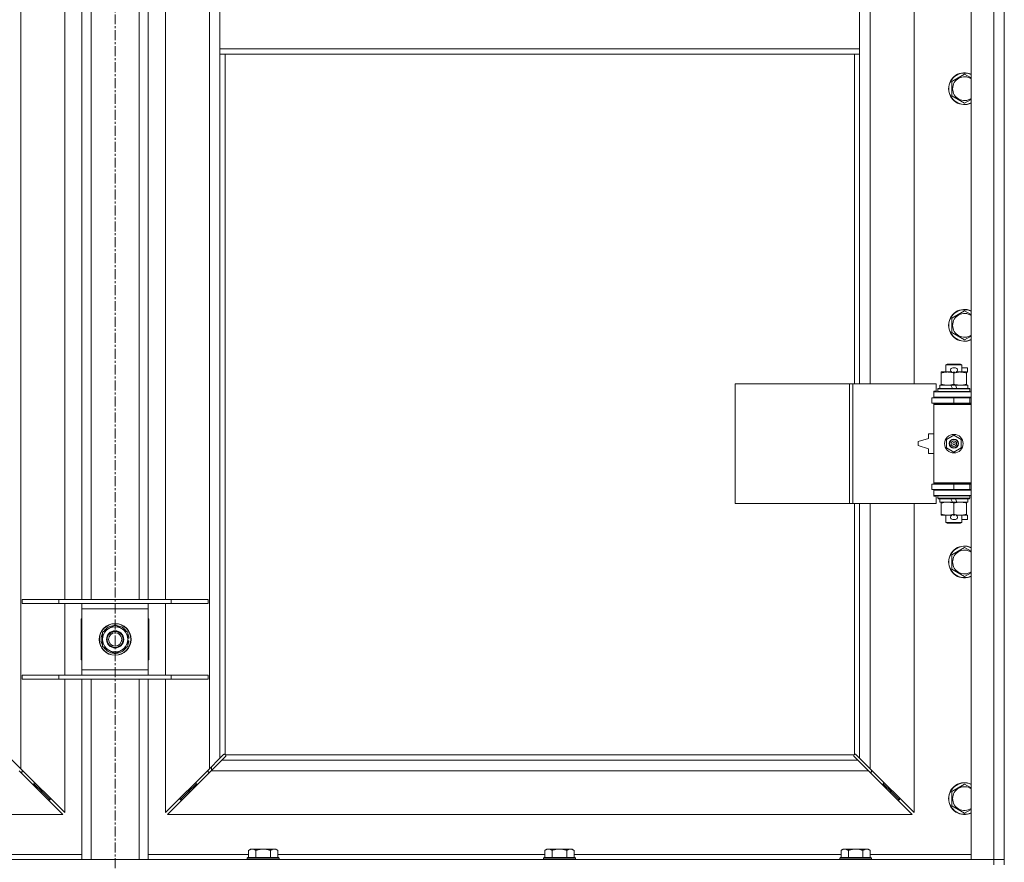
# Model space of a CAD drawing. Units: millimetres. Extents: x 0 to 21868, y -7 to 14850.
# Drawn here: x 4774 to 5516, y 10337 to 10972 of the extents above; entities that cross this region are included whole.
import ezdxf

# ---------------------------------------------------------------- set-up
doc = ezdxf.new("R2010")
doc.units = ezdxf.units.MM
doc.linetypes.add('K5LT_AXLED', pattern=[12, 7.5, -1.5, 1.5, -1.5])
doc.linetypes.add('K5LT_THIN', pattern=[0])
for name, color, linetype, true_color in [('OSI', 2, 'Continuous', 0xffff00), ('R', 1, 'Continuous', 0xff0000), ('WELDING', 7, 'Continuous', 0xffffff)]:
    doc.layers.add(name, color=color, linetype=linetype, true_color=true_color)

msp = doc.modelspace()

# ---------------------------------------------------------------- linework, layer by layer
at = {"layer": 'OSI', "color": 30, "linetype": 'K5LT_AXLED', "lineweight": 18, "true_color": 0xff8000}
msp.add_line((4845.92, 12860.29), (4845.92, 9604.29), dxfattribs=at)
at = {"layer": 'R', "color": 7, "linetype": 'K5LT_THIN', "lineweight": 18}
for p, q in [((5490.92, 10339.29), (5490.92, 12240.29)), ((5507.92, 10339.29), (5507.92, 12240.29)), ((5515.92, 12240.29), (5515.92, 10339.29)), ((4774.92, 12171.87), (4774.92, 10407.7)), ((4916.92, 10407.7), (4916.92, 12171.87)), ((5414.92, 11244.79), (5414.92, 10697.79)), ((5447.92, 10697.79), (5447.92, 11244.79)), ((4807.92, 10535.29), (4807.92, 10998.29)), ((4820.92, 10535.29), (4820.92, 10998.29)), ((4827.92, 10535.29), (4827.92, 10998.29)), ((4863.92, 10535.29), (4863.92, 10998.29)), ((4870.92, 10535.29), (4870.92, 10998.29)), ((4883.92, 10998.29), (4883.92, 10535.29)), ((4924.92, 10992.29), (4924.92, 10950.29)), ((5406.92, 10992.29), (5406.92, 10950.29)), ((4924.92, 10950.29), (5406.92, 10950.29)), ((4924.92, 10950.29), (4924.92, 10946.29)), ((4924.92, 10946.29), (5406.92, 10946.29)), ((4924.92, 10946.29), (4924.92, 10415.7)), ((4928.92, 10946.29), (4928.92, 10418.55)), ((5402.92, 10697.79), (5402.92, 10946.29)), ((5406.92, 10950.29), (5406.92, 10946.29)), ((5406.92, 10697.79), (5406.92, 10946.29)), ((5476.42, 10925.77), (5485.92, 10931.26)), ((5476.42, 10920.29), (5476.42, 10925.77)), ((5476.42, 10914.8), (5476.42, 10920.29)), ((5485.92, 10909.32), (5476.42, 10914.8)), ((5476.42, 10747.44), (5485.92, 10752.92)), ((5476.42, 10741.95), (5476.42, 10747.44)), ((5476.42, 10736.47), (5476.42, 10741.95)), ((5485.92, 10730.98), (5476.42, 10736.47)), ((5468.42, 10705.94), (5468.42, 10706.79)), ((5468.42, 10706.79), (5473.17, 10706.79)), ((5468.42, 10705.94), (5468.42, 10697.64)), ((5471.92, 10712.21), (5472.92, 10712.79)), ((5483.92, 10712.21), (5471.92, 10712.21)), ((5471.92, 10712.21), (5471.92, 10706.79)), ((5482.92, 10712.79), (5472.92, 10712.79)), ((5473.17, 10706.79), (5476.46, 10706.79)), ((5477.02, 10709.89), (5479.02, 10709.89)), ((5477.06, 10706.69), (5479.01, 10706.69)), ((5477.92, 10705.94), (5477.92, 10697.64)), ((5479.58, 10706.79), (5482.67, 10706.79)), ((5482.67, 10706.79), (5487.42, 10706.79)), ((5483.92, 10712.21), (5482.92, 10712.79)), ((5483.92, 10712.21), (5483.92, 10706.79)), ((5483.92, 10709.89), (5488.12, 10709.89)), ((5487.42, 10706.79), (5487.42, 10705.94)), ((5487.42, 10706.69), (5488.12, 10706.69)), ((5487.42, 10705.94), (5487.42, 10697.64)), ((5488.12, 10709.89), (5488.12, 10706.69)), ((5313, 10607.79), (5313, 10697.79)), ((5313, 10697.79), (5399.36, 10697.79)), ((5399.36, 10607.79), (5399.36, 10697.79)), ((5399.36, 10697.79), (5401.75, 10697.79)), ((5401.75, 10697.79), (5464.62, 10697.79)), ((5401.75, 10607.79), (5401.75, 10697.79)), ((5462.92, 10692.29), (5464.62, 10692.29)), ((5462.92, 10691.79), (5462.92, 10692.29)), ((5462.92, 10691.79), (5490.92, 10691.79)), ((5462.92, 10687.79), (5462.92, 10691.79)), ((5464.62, 10692.29), (5464.62, 10697.79)), ((5465.92, 10693.99), (5466.09, 10694.29)), ((5465.92, 10693.99), (5465.92, 10692.09)), ((5489.92, 10693.99), (5465.92, 10693.99)), ((5489.92, 10692.09), (5465.92, 10692.09)), ((5465.92, 10692.09), (5466.09, 10691.79)), ((5489.75, 10694.29), (5466.09, 10694.29)), ((5467.42, 10696.79), (5467.42, 10694.29)), ((5475.74, 10696.79), (5467.42, 10696.79)), ((5468.42, 10696.79), (5468.42, 10697.64)), ((5476.91, 10694.29), (5475.74, 10696.79)), ((5479.05, 10696.79), (5475.74, 10696.79)), ((5480.22, 10694.29), (5479.05, 10696.79)), ((5488.42, 10696.79), (5479.05, 10696.79)), ((5487.42, 10697.64), (5487.42, 10696.79)), ((5488.42, 10696.79), (5488.42, 10694.29)), ((5489.92, 10693.99), (5489.75, 10694.29)), ((5489.92, 10692.09), (5489.75, 10691.79)), ((5489.92, 10693.99), (5489.92, 10692.09)), ((5461.42, 10687.29), (5477.92, 10687.29)), ((5461.42, 10683.29), (5461.42, 10687.29)), ((5462.92, 10687.79), (5490.92, 10687.79)), ((5462.92, 10687.29), (5462.92, 10687.79)), ((5471.92, 10687.79), (5471.92, 10687.29)), ((5477.92, 10687.29), (5489.92, 10687.29)), ((5477.92, 10683.29), (5477.92, 10687.29)), ((5483.92, 10687.79), (5483.92, 10687.29)), ((5489.92, 10683.29), (5489.92, 10687.29)), ((5489.92, 10687.29), (5490.92, 10687.29)), ((5461.42, 10683.29), (5477.92, 10683.29)), ((5462.92, 10682.29), (5462.92, 10683.29)), ((5462.92, 10682.29), (5463.42, 10682.79)), ((5462.92, 10682.29), (5462.92, 10623.29)), ((5490.92, 10682.29), (5462.92, 10682.29)), ((5490.92, 10682.79), (5463.42, 10682.79)), ((5471.92, 10683.29), (5471.92, 10682.79)), ((5477.92, 10683.29), (5489.92, 10683.29)), ((5483.92, 10683.29), (5483.92, 10682.79)), ((5489.92, 10683.29), (5490.92, 10683.29)), ((5458.92, 10656.79), (5450.92, 10654.29)), ((5450.92, 10654.29), (5450.92, 10651.29)), ((5458.92, 10660.29), (5458.92, 10656.79)), ((5462.92, 10660.29), (5458.92, 10660.29)), ((5472.42, 10655.96), (5477.92, 10659.14)), ((5472.42, 10649.61), (5472.42, 10655.96)), ((5477.92, 10659.14), (5483.42, 10655.96)), ((5483.42, 10655.96), (5483.42, 10649.61)), ((5450.92, 10651.29), (5458.92, 10648.79)), ((5458.92, 10648.79), (5458.92, 10645.29)), ((5477.92, 10646.44), (5472.42, 10649.61)), ((5483.42, 10649.61), (5477.92, 10646.44)), ((5458.92, 10645.29), (5462.92, 10645.29)), ((5477.92, 10622.29), (5461.42, 10622.29)), ((5461.42, 10622.29), (5461.42, 10618.29)), ((5477.92, 10618.29), (5461.42, 10618.29)), ((5490.92, 10623.29), (5462.92, 10623.29)), ((5462.92, 10623.29), (5463.42, 10622.79)), ((5462.92, 10622.29), (5462.92, 10623.29)), ((5462.92, 10617.79), (5462.92, 10618.29)), ((5462.92, 10617.79), (5462.92, 10613.79)), ((5490.92, 10617.79), (5462.92, 10617.79)), ((5490.92, 10622.79), (5463.42, 10622.79)), ((5471.92, 10622.79), (5471.92, 10622.29)), ((5471.92, 10618.29), (5471.92, 10617.79)), ((5489.92, 10622.29), (5477.92, 10622.29)), ((5477.92, 10622.29), (5477.92, 10618.29)), ((5489.92, 10618.29), (5477.92, 10618.29)), ((5483.92, 10622.79), (5483.92, 10622.29)), ((5483.92, 10618.29), (5483.92, 10617.79)), ((5490.92, 10622.29), (5489.92, 10622.29)), ((5489.92, 10622.29), (5489.92, 10618.29)), ((5490.92, 10618.29), (5489.92, 10618.29)), ((5490.92, 10613.79), (5462.92, 10613.79)), ((5462.92, 10613.29), (5462.92, 10613.79)), ((5464.62, 10613.29), (5462.92, 10613.29)), ((5464.62, 10607.79), (5464.62, 10613.29)), ((5465.92, 10613.49), (5466.09, 10613.79)), ((5465.92, 10613.49), (5465.92, 10611.59)), ((5489.92, 10613.49), (5465.92, 10613.49)), ((5489.92, 10611.59), (5465.92, 10611.59)), ((5465.92, 10611.59), (5466.09, 10611.29)), ((5489.75, 10611.29), (5466.09, 10611.29)), ((5467.42, 10611.29), (5467.42, 10608.79)), ((5476.91, 10608.79), (5475.74, 10611.29)), ((5480.22, 10608.79), (5479.05, 10611.29)), ((5488.42, 10611.29), (5488.42, 10608.79)), ((5489.92, 10613.49), (5489.75, 10613.79)), ((5489.92, 10611.59), (5489.75, 10611.29)), ((5489.92, 10613.49), (5489.92, 10611.59)), ((5313, 10607.79), (5399.36, 10607.79)), ((5399.36, 10607.79), (5401.75, 10607.79)), ((5401.75, 10607.79), (5464.62, 10607.79)), ((5402.92, 10418.55), (5402.92, 10607.79)), ((5406.92, 10415.7), (5406.92, 10607.79)), ((5414.92, 10607.79), (5414.92, 10407.7)), ((5447.92, 10374.7), (5447.92, 10607.79)), ((5476.91, 10608.79), (5467.42, 10608.79)), ((5468.42, 10607.94), (5468.42, 10608.79)), ((5468.42, 10607.94), (5468.42, 10599.64)), ((5476.91, 10608.79), (5480.22, 10608.79)), ((5477.92, 10607.94), (5477.92, 10599.64)), ((5488.42, 10608.79), (5480.22, 10608.79)), ((5487.42, 10608.79), (5487.42, 10607.94)), ((5487.42, 10607.94), (5487.42, 10599.64)), ((5468.42, 10598.79), (5468.42, 10599.64)), ((5473.17, 10598.79), (5468.42, 10598.79)), ((5471.92, 10598.79), (5471.92, 10593.36)), ((5476.46, 10598.79), (5473.17, 10598.79)), ((5477.02, 10595.69), (5479.02, 10595.69)), ((5477.06, 10598.89), (5479.01, 10598.89)), ((5487.42, 10598.79), (5479.58, 10598.79)), ((5483.92, 10598.79), (5483.92, 10593.36)), ((5483.92, 10595.69), (5488.12, 10595.69)), ((5487.42, 10599.64), (5487.42, 10598.79)), ((5487.42, 10598.89), (5488.12, 10598.89)), ((5488.12, 10598.89), (5488.12, 10595.69)), ((5483.92, 10593.36), (5471.92, 10593.36)), ((5471.92, 10593.36), (5472.92, 10592.79)), ((5482.92, 10592.79), (5472.92, 10592.79)), ((5483.92, 10593.36), (5482.92, 10592.79)), ((5476.42, 10569.11), (5485.92, 10574.59)), ((5476.42, 10563.62), (5476.42, 10569.11)), ((5476.42, 10558.14), (5476.42, 10563.62)), ((5485.92, 10552.65), (5476.42, 10558.14)), ((4775.92, 10535.29), (4803.61, 10535.29)), ((4775.92, 10532.29), (4775.92, 10535.29)), ((4803.61, 10535.29), (4888.23, 10535.29)), ((4803.61, 10532.29), (4803.61, 10535.29)), ((4888.23, 10535.29), (4915.92, 10535.29)), ((4888.23, 10532.29), (4888.23, 10535.29)), ((4915.92, 10532.29), (4915.92, 10535.29)), ((4775.92, 10532.29), (4803.61, 10532.29)), ((4803.61, 10532.29), (4888.23, 10532.29)), ((4807.92, 10478.29), (4807.92, 10532.29)), ((4820.92, 10528.29), (4820.92, 10532.29)), ((4820.92, 10482.29), (4820.92, 10528.29)), ((4870.92, 10528.29), (4820.92, 10528.29)), ((4870.92, 10532.29), (4870.92, 10528.29)), ((4870.92, 10528.29), (4870.92, 10482.29)), ((4883.92, 10532.29), (4883.92, 10478.29)), ((4888.23, 10532.29), (4915.92, 10532.29)), ((4820.42, 10520.79), (4820.42, 10489.79)), ((4820.92, 10520.79), (4820.42, 10520.79)), ((4871.42, 10520.79), (4870.92, 10520.79)), ((4871.42, 10489.79), (4871.42, 10520.79)), ((4836.42, 10510.77), (4845.92, 10516.26)), ((4845.92, 10516.26), (4855.42, 10510.77)), ((4836.42, 10505.29), (4836.42, 10510.77)), ((4855.42, 10510.77), (4855.42, 10505.29)), ((4856.37, 10506.3), (4855.42, 10506.3)), ((4836.42, 10499.8), (4836.42, 10505.29)), ((4845.92, 10494.32), (4836.42, 10499.8)), ((4855.42, 10499.8), (4845.92, 10494.32)), ((4855.42, 10505.29), (4855.42, 10499.8)), ((4855.42, 10504.16), (4856.36, 10504.16)), ((4855.42, 10502.99), (4856.17, 10502.99)), ((4820.42, 10489.79), (4820.92, 10489.79)), ((4870.92, 10489.79), (4871.42, 10489.79)), ((4775.92, 10478.29), (4803.61, 10478.29)), ((4775.92, 10475.29), (4775.92, 10478.29)), ((4803.61, 10478.29), (4888.23, 10478.29)), ((4803.61, 10475.29), (4803.61, 10478.29)), ((4820.92, 10478.29), (4820.92, 10482.29)), ((4820.92, 10482.29), (4870.92, 10482.29)), ((4870.92, 10482.29), (4870.92, 10478.29)), ((4888.23, 10478.29), (4915.92, 10478.29)), ((4888.23, 10475.29), (4888.23, 10478.29)), ((4915.92, 10475.29), (4915.92, 10478.29)), ((4775.92, 10475.29), (4803.61, 10475.29)), ((4803.61, 10475.29), (4888.23, 10475.29)), ((4807.92, 10374.7), (4807.92, 10475.29)), ((4820.92, 10339.29), (4820.92, 10475.29)), ((4827.92, 10339.29), (4827.92, 10475.29)), ((4863.92, 10339.29), (4863.92, 10475.29)), ((4870.92, 10339.29), (4870.92, 10475.29)), ((4883.92, 10475.29), (4883.92, 10374.7)), ((4888.23, 10475.29), (4915.92, 10475.29)), ((4924.92, 10415.7), (4927.68, 10418.46)), ((4929.09, 10417.04), (4926.34, 10414.29)), ((4928.1, 10418.69), (4928.33, 10418.69)), ((4929.18, 10418.29), (5402.66, 10418.29)), ((4929.32, 10417.47), (4929.32, 10417.7)), ((4929.33, 10417.58), (4929.33, 10417.58)), ((5402.52, 10417.47), (5402.52, 10417.7)), ((5405.51, 10414.29), (5402.75, 10417.04)), ((5403.74, 10418.69), (5403.51, 10418.69)), ((5403.62, 10418.7), (5403.62, 10418.7)), ((5404.17, 10418.46), (5406.92, 10415.7)), ((4766.92, 10415.7), (4774.92, 10407.7)), ((4916.92, 10407.7), (4924.92, 10415.7)), ((4926.34, 10414.29), (4918.34, 10406.29)), ((4918.42, 10406.37), (4918.42, 10409.2)), ((4926.34, 10414.29), (5405.51, 10414.29)), ((5413.51, 10406.29), (5405.51, 10414.29)), ((5406.92, 10415.7), (5414.92, 10407.7)), ((4806.51, 10373.29), (4773.51, 10406.29)), ((4774.51, 10405.29), (4775.92, 10405.29)), ((4774.92, 10407.7), (4807.92, 10374.7)), ((4775.92, 10405.29), (4775.92, 10406.7)), ((4883.92, 10374.7), (4916.92, 10407.7)), ((4918.34, 10406.29), (4885.34, 10373.29)), ((4915.92, 10406.7), (4915.92, 10405.29)), ((4915.92, 10405.29), (4917.34, 10405.29)), ((5413.51, 10406.29), (4918.34, 10406.29)), ((5446.51, 10373.29), (5413.51, 10406.29)), ((5414.51, 10405.29), (5415.92, 10405.29)), ((5414.92, 10407.7), (5447.92, 10374.7)), ((5415.92, 10405.29), (5415.92, 10406.7)), ((4783.51, 10396.29), (4784.92, 10396.29)), ((4784.92, 10396.29), (4784.92, 10397.7)), ((4784.92, 10396.29), (4790.92, 10390.29)), ((4784.92, 10396.29), (4790.92, 10390.29)), ((4906.92, 10396.29), (4900.92, 10390.29)), ((4906.92, 10396.29), (4900.92, 10390.29)), ((4906.92, 10396.29), (4906.92, 10397.7)), ((4908.34, 10396.29), (4906.92, 10396.29)), ((5424.92, 10396.29), (5423.51, 10396.29)), ((5424.92, 10397.7), (5424.92, 10396.29)), ((5424.92, 10396.29), (5430.92, 10390.29)), ((5424.92, 10396.29), (5430.92, 10390.29)), ((5476.42, 10390.77), (5485.92, 10396.26)), ((4789.51, 10390.29), (4790.92, 10390.29)), ((4790.92, 10390.29), (4790.92, 10391.7)), ((4790.92, 10390.29), (4796.92, 10384.29)), ((4790.92, 10390.29), (4796.92, 10384.29)), ((4900.92, 10390.29), (4894.92, 10384.29)), ((4900.92, 10390.29), (4894.92, 10384.29)), ((4900.92, 10390.29), (4900.92, 10391.7)), ((4902.34, 10390.29), (4900.92, 10390.29)), ((5430.92, 10390.29), (5429.51, 10390.29)), ((5430.92, 10391.7), (5430.92, 10390.29)), ((5430.92, 10390.29), (5436.92, 10384.29)), ((5430.92, 10390.29), (5436.92, 10384.29)), ((5476.42, 10385.29), (5476.42, 10390.77)), ((4795.51, 10384.29), (4796.92, 10384.29)), ((4796.92, 10384.29), (4796.92, 10385.7)), ((4894.92, 10384.29), (4894.92, 10385.7)), ((4896.34, 10384.29), (4894.92, 10384.29)), ((5436.92, 10384.29), (5435.51, 10384.29)), ((5436.92, 10385.7), (5436.92, 10384.29)), ((5476.42, 10379.8), (5476.42, 10385.29)), ((5485.92, 10374.32), (5476.42, 10379.8)), ((4245.34, 10373.29), (4806.51, 10373.29)), ((4885.34, 10373.29), (5446.51, 10373.29)), ((4745.32, 10343.29), (4820.92, 10343.29)), ((4870.92, 10343.29), (4946.52, 10343.29)), ((4947.99, 10347.29), (4946.52, 10346.29)), ((4946.52, 10340.79), (4946.52, 10346.29)), ((4947.99, 10347.29), (4949.27, 10347.29)), ((4949.27, 10347.29), (4957.52, 10347.29)), ((4952.02, 10340.79), (4952.02, 10346.29)), ((4957.52, 10347.29), (4965.77, 10347.29)), ((4963.02, 10340.79), (4963.02, 10346.29)), ((4965.77, 10347.29), (4967.05, 10347.29)), ((4967.05, 10347.29), (4968.52, 10346.29)), ((4968.52, 10340.79), (4968.52, 10346.29)), ((4968.52, 10343.29), (5169.72, 10343.29)), ((5171.19, 10347.29), (5169.72, 10346.29)), ((5169.72, 10340.79), (5169.72, 10346.29)), ((5171.19, 10347.29), (5172.47, 10347.29)), ((5172.47, 10347.29), (5180.72, 10347.29)), ((5175.22, 10340.79), (5175.22, 10346.29)), ((5180.72, 10347.29), (5188.97, 10347.29)), ((5186.22, 10340.79), (5186.22, 10346.29)), ((5188.97, 10347.29), (5190.25, 10347.29)), ((5190.25, 10347.29), (5191.72, 10346.29)), ((5191.72, 10340.79), (5191.72, 10346.29)), ((5191.72, 10343.29), (5392.92, 10343.29)), ((5394.39, 10347.29), (5392.92, 10346.29)), ((5392.92, 10340.79), (5392.92, 10346.29)), ((5394.39, 10347.29), (5395.67, 10347.29)), ((5395.67, 10347.29), (5403.92, 10347.29)), ((5398.42, 10340.79), (5398.42, 10346.29)), ((5403.92, 10347.29), (5412.17, 10347.29)), ((5409.42, 10340.79), (5409.42, 10346.29)), ((5412.17, 10347.29), (5413.45, 10347.29)), ((5413.45, 10347.29), (5414.92, 10346.29)), ((5414.92, 10340.79), (5414.92, 10346.29)), ((5414.92, 10343.29), (5490.92, 10343.29)), ((4183.92, 10339.29), (5507.92, 10339.29)), ((4945.82, 10340.79), (4945.52, 10340.49)), ((4945.52, 10339.29), (4945.52, 10340.49)), ((4945.52, 10340.49), (4969.52, 10340.49)), ((4945.82, 10340.79), (4969.22, 10340.79)), ((4969.22, 10340.79), (4969.52, 10340.49)), ((4969.52, 10339.29), (4969.52, 10340.49)), ((5169.02, 10340.79), (5168.72, 10340.49)), ((5168.72, 10339.29), (5168.72, 10340.49)), ((5168.72, 10340.49), (5192.72, 10340.49)), ((5169.02, 10340.79), (5192.42, 10340.79)), ((5192.42, 10340.79), (5192.72, 10340.49)), ((5192.72, 10339.29), (5192.72, 10340.49)), ((5392.22, 10340.79), (5391.92, 10340.49)), ((5391.92, 10339.29), (5391.92, 10340.49)), ((5391.92, 10340.49), (5415.92, 10340.49)), ((5392.22, 10340.79), (5415.62, 10340.79)), ((5415.62, 10340.79), (5415.92, 10340.49)), ((5415.92, 10339.29), (5415.92, 10340.49)), ((5507.92, 10339.29), (5490.92, 10339.29)), ((5507.92, 10339.29), (5515.92, 10339.29)), ((5515.92, 10339.29), (5507.92, 10339.29)), ((5507.92, 10335.29), (5507.92, 10339.29)), ((5515.92, 10335.29), (5515.92, 10339.29))]:
    msp.add_line(p, q, dxfattribs=at)
for centre, radius in [((5477.92, 10652.79), 7), ((5477.92, 10652.79), 3.49), ((5477.92, 10652.79), 3.49), ((5477.92, 10652.79), 3.25), ((5477.92, 10652.79), 3.19), ((5477.92, 10652.79), 3.19), ((5477.92, 10652.79), 2.1), ((5477.92, 10652.79), 0.9), ((4845.92, 10505.29), 12), ((4845.92, 10505.29), 11.83), ((4845.92, 10505.29), 6.5), ((4845.92, 10505.29), 6), ((4845.92, 10505.29), 5)]:
    msp.add_circle(centre, radius, dxfattribs=at)
for centre, radius, start, end in [((5485.92, 10920.29), 12, 65.37568, 180), ((5485.92, 10920.29), 11.83, 64.99048, 180), ((5485.92, 10920.29), 8.97, 56.1336, 180), ((5485.92, 10920.29), 12, 180, 294.62432), ((5485.92, 10920.29), 11.83, 180, 295.00952), ((5485.92, 10920.29), 8.97, 180, 303.8664), ((5485.92, 10741.95), 12, 65.37568, 180), ((5485.92, 10741.95), 11.83, 64.99048, 180), ((5485.92, 10741.95), 8.97, 56.1336, 180), ((5485.92, 10741.95), 12, 180, 294.62432), ((5485.92, 10741.95), 11.83, 180, 295.00952), ((5485.92, 10741.95), 8.97, 180, 303.8664), ((5477.02, 10708.29), 1.6, 90, 249.63587), ((5479.02, 10708.29), 1.6, 290.36413, 90), ((5489.92, 10679.29), 4, 90, 118.9565), ((5489.92, 10626.29), 4, 241.04645, 270), ((5477.02, 10597.29), 1.6, 110.36413, 270), ((5479.02, 10597.29), 1.6, 270, 69.63587), ((5485.92, 10563.62), 12, 65.37568, 180), ((5485.92, 10563.62), 11.83, 64.99048, 180), ((5485.92, 10563.62), 8.97, 56.1336, 180), ((5485.92, 10563.62), 12, 180, 294.62432), ((5485.92, 10563.62), 11.83, 180, 295.00952), ((5485.92, 10563.62), 8.97, 180, 303.8664), ((4845.92, 10505.29), 9.5, 0, 180), ((4845.92, 10505.29), 10.5, 94.79123, 145.20877), ((4845.92, 10505.29), 10.5, 34.79123, 85.20877), ((4845.92, 10505.29), 10.5, 154.79123, 205.20877), ((4845.92, 10505.29), 10.5, 5.53239, 25.20877), ((4845.92, 10505.29), 9.5, 180, 0), ((4845.92, 10505.29), 10.5, 214.79123, 265.20877), ((4845.92, 10505.29), 10.5, 274.79123, 325.20877), ((4845.92, 10505.29), 10.5, 334.79123, 347.35895), ((4845.92, 10505.29), 10.5, 347.35895, 353.81052), ((4928.36, 10417.72), 1, 34.4499, 55.5501), ((5403.49, 10417.72), 1, 124.4499, 145.5501), ((5485.92, 10385.29), 12, 65.37568, 180), ((5485.92, 10385.29), 11.83, 64.99048, 180), ((5485.92, 10385.29), 8.97, 56.1336, 180), ((5485.92, 10385.29), 12, 180, 294.62432), ((5485.92, 10385.29), 11.83, 180, 295.00952), ((5485.92, 10385.29), 8.97, 180, 303.8664)]:
    msp.add_arc(centre, radius, start, end, dxfattribs=at)
at = {"layer": 'WELDING', "color": 7, "linetype": 'K5LT_THIN', "lineweight": 18}
for p, q in [((5485.92, 10931.26), (5490.92, 10928.37)), ((5490.92, 10912.2), (5485.92, 10909.32)), ((5485.92, 10752.92), (5490.92, 10750.04)), ((5490.92, 10733.87), (5485.92, 10730.98)), ((5485.92, 10574.59), (5490.92, 10571.7)), ((5490.92, 10555.54), (5485.92, 10552.65)), ((4927.68, 10418.46), (4927.84, 10418.59)), ((4927.84, 10418.59), (4928.03, 10418.67)), ((4928.03, 10418.67), (4928.22, 10418.7)), ((4928.57, 10418.67), (4928.38, 10418.7)), ((4928.66, 10418.7), (4928.52, 10418.72)), ((4928.75, 10418.62), (4928.57, 10418.67)), ((4928.8, 10418.64), (4928.66, 10418.7)), ((4928.92, 10418.55), (4928.75, 10418.62)), ((4928.92, 10418.55), (4928.8, 10418.64)), ((4929.22, 10417.21), (4929.09, 10417.04)), ((4929.28, 10418.16), (4929.18, 10418.29)), ((4929.25, 10418.12), (4929.18, 10418.29)), ((4929.3, 10417.39), (4929.22, 10417.21)), ((4929.3, 10417.94), (4929.25, 10418.12)), ((4929.34, 10418.03), (4929.28, 10418.16)), ((4929.34, 10417.75), (4929.3, 10417.94)), ((4929.33, 10417.58), (4929.3, 10417.39)), ((4929.32, 10417.7), (4929.33, 10417.58)), ((4929.36, 10417.88), (4929.34, 10418.03)), ((5402.51, 10418.03), (5402.49, 10417.88)), ((5402.54, 10417.94), (5402.5, 10417.75)), ((5402.57, 10418.16), (5402.51, 10418.03)), ((5402.54, 10417.39), (5402.51, 10417.58)), ((5402.59, 10418.12), (5402.54, 10417.94)), ((5402.62, 10417.21), (5402.54, 10417.39)), ((5402.66, 10418.29), (5402.57, 10418.16)), ((5402.66, 10418.29), (5402.59, 10418.12)), ((5402.75, 10417.04), (5402.62, 10417.21)), ((5403.05, 10418.64), (5402.92, 10418.55)), ((5403.09, 10418.62), (5402.92, 10418.55)), ((5403.18, 10418.7), (5403.05, 10418.64)), ((5403.27, 10418.67), (5403.09, 10418.62)), ((5403.32, 10418.72), (5403.18, 10418.7)), ((5403.46, 10418.7), (5403.27, 10418.67)), ((5403.51, 10418.69), (5403.62, 10418.7)), ((5403.62, 10418.7), (5403.82, 10418.67)), ((5403.82, 10418.67), (5404, 10418.59)), ((5404, 10418.59), (5404.17, 10418.46)), ((5485.92, 10396.26), (5490.92, 10393.37)), ((5490.92, 10377.2), (5485.92, 10374.32))]:
    msp.add_line(p, q, dxfattribs=at)
for centre, radius, start, end in [((4928.22, 10418), 0.697, 80.503, 89.99998), ((4928.52, 10418.21), 0.513, 90.05465, 111.07262), ((4928.84, 10417.88), 0.513, 338.91014, 359.96266), ((5403, 10417.88), 0.513, 180.05465, 201.07262), ((5403.21, 10417.58), 0.697, 170.503, 179.99998), ((5403.32, 10418.21), 0.513, 68.91014, 89.96266)]:
    msp.add_arc(centre, radius, start, end, dxfattribs=at)
for points, knots in [([(5473.17, 10706.79), (5472.86, 10706.79), (5472.25, 10706.76), (5471.48, 10706.68), (5470.62, 10706.54), (5469.65, 10706.32), (5468.83, 10706.08), (5468.42, 10705.94)], [0, 0, 0, 0, 1.523216, 3.057663, 3.814901, 5.878539, 8, 8, 8, 8]), ([(5477.92, 10705.94), (5477.49, 10706.08), (5476.75, 10706.31), (5475.74, 10706.53), (5474.92, 10706.67), (5474.18, 10706.75), (5473.6, 10706.78), (5473.27, 10706.79), (5473.17, 10706.79)], [0, 0, 0, 0, 2.494996, 4.309231, 5.73815, 7.133977, 8.472011, 9, 9, 9, 9]), ([(5482.67, 10706.79), (5482.46, 10706.79), (5482.02, 10706.78), (5481.38, 10706.73), (5480.75, 10706.64), (5479.95, 10706.5), (5479.01, 10706.28), (5478.27, 10706.06), (5477.92, 10705.94)], [0, 0, 0, 0, 1.192024, 2.404251, 3.60809, 4.765234, 6.955738, 9, 9, 9, 9]), ([(5487.42, 10705.94), (5486.93, 10706.1), (5486.17, 10706.33), (5485.2, 10706.54), (5484.53, 10706.65), (5483.91, 10706.73), (5483.29, 10706.78), (5482.88, 10706.79), (5482.67, 10706.79)], [0, 0, 0, 0, 2.905563, 4.375924, 5.511195, 6.679161, 7.850161, 9, 9, 9, 9]), ([(5468.42, 10697.64), (5469, 10697.44), (5469.84, 10697.2), (5470.95, 10696.98), (5471.68, 10696.87), (5472.41, 10696.8), (5472.9, 10696.79), (5473.17, 10696.79)], [0, 0, 0, 0, 3.005828, 4.318193, 5.5895, 6.632109, 8, 8, 8, 8]), ([(5473.17, 10696.79), (5473.49, 10696.79), (5474.03, 10696.81), (5474.88, 10696.9), (5475.79, 10697.05), (5476.84, 10697.29), (5477.57, 10697.52), (5477.92, 10697.64)], [0, 0, 0, 0, 1.597458, 2.676777, 4.235764, 6.182879, 8, 8, 8, 8]), ([(5477.92, 10697.64), (5478.48, 10697.45), (5479.3, 10697.21), (5480.29, 10697.01), (5480.89, 10696.91), (5481.41, 10696.85), (5482, 10696.8), (5482.62, 10696.78), (5483.23, 10696.8), (5483.68, 10696.83), (5484.19, 10696.88), (5484.82, 10696.96), (5485.96, 10697.19), (5486.84, 10697.44), (5487.42, 10697.64)], [0, 0, 0, 0, 2.72415, 3.912285, 4.716446, 5.530362, 6.353984, 7.500189, 8.40607, 9.211142, 9.605533, 10.761675, 12.184093, 15, 15, 15, 15]), ([(5473.17, 10608.79), (5472.86, 10608.79), (5472.25, 10608.76), (5471.48, 10608.68), (5470.62, 10608.54), (5469.65, 10608.32), (5468.83, 10608.08), (5468.42, 10607.94)], [0, 0, 0, 0, 1.523216, 3.057663, 3.814901, 5.878539, 8, 8, 8, 8]), ([(5477.92, 10607.94), (5477.49, 10608.08), (5476.75, 10608.31), (5475.74, 10608.53), (5474.92, 10608.67), (5474.18, 10608.75), (5473.6, 10608.78), (5473.27, 10608.79), (5473.17, 10608.79)], [0, 0, 0, 0, 2.494996, 4.309231, 5.73815, 7.133977, 8.472011, 9, 9, 9, 9]), ([(5482.67, 10608.79), (5482.46, 10608.79), (5482.02, 10608.78), (5481.38, 10608.73), (5480.75, 10608.64), (5479.95, 10608.5), (5479.01, 10608.28), (5478.27, 10608.06), (5477.92, 10607.94)], [0, 0, 0, 0, 1.192024, 2.404251, 3.60809, 4.765234, 6.955738, 9, 9, 9, 9]), ([(5487.42, 10607.94), (5486.93, 10608.1), (5486.17, 10608.33), (5485.2, 10608.54), (5484.53, 10608.65), (5483.91, 10608.73), (5483.29, 10608.78), (5482.88, 10608.79), (5482.67, 10608.79)], [0, 0, 0, 0, 2.905563, 4.375924, 5.511195, 6.679161, 7.850161, 9, 9, 9, 9]), ([(5468.42, 10599.64), (5469, 10599.44), (5469.84, 10599.2), (5470.95, 10598.98), (5471.68, 10598.87), (5472.41, 10598.8), (5472.9, 10598.79), (5473.17, 10598.79)], [0, 0, 0, 0, 3.005828, 4.318193, 5.5895, 6.632109, 8, 8, 8, 8]), ([(5473.17, 10598.79), (5473.49, 10598.79), (5474.03, 10598.81), (5474.88, 10598.9), (5475.79, 10599.05), (5476.84, 10599.29), (5477.57, 10599.52), (5477.92, 10599.64)], [0, 0, 0, 0, 1.597458, 2.676777, 4.235764, 6.182879, 8, 8, 8, 8]), ([(5477.92, 10599.64), (5478.48, 10599.45), (5479.3, 10599.21), (5480.29, 10599.01), (5480.89, 10598.91), (5481.41, 10598.85), (5482, 10598.8), (5482.62, 10598.78), (5483.23, 10598.8), (5483.68, 10598.83), (5484.19, 10598.88), (5484.82, 10598.96), (5485.96, 10599.19), (5486.84, 10599.44), (5487.42, 10599.64)], [0, 0, 0, 0, 2.72415, 3.912285, 4.716446, 5.530362, 6.353984, 7.500189, 8.40607, 9.211142, 9.605533, 10.761675, 12.184093, 15, 15, 15, 15]), ([(4946.52, 10346.29), (4946.7, 10346.41), (4946.99, 10346.59), (4947.45, 10346.84), (4947.87, 10347.02), (4948.33, 10347.17), (4948.72, 10347.25), (4949.04, 10347.28), (4949.21, 10347.29), (4949.27, 10347.29)], [0, 0, 0, 0, 2.066603, 3.173746, 5.147824, 6.604769, 8.158967, 9.382212, 10, 10, 10, 10]), ([(4949.27, 10347.29), (4949.4, 10347.29), (4949.65, 10347.27), (4950.05, 10347.21), (4950.48, 10347.09), (4950.91, 10346.92), (4951.43, 10346.67), (4951.78, 10346.45), (4952.02, 10346.29)], [0, 0, 0, 0, 1.223859, 2.39982, 3.845706, 5.448847, 6.557806, 9, 9, 9, 9]), ([(4952.02, 10346.29), (4952.14, 10346.33), (4952.44, 10346.43), (4953.03, 10346.61), (4953.85, 10346.83), (4954.71, 10347.02), (4955.51, 10347.15), (4956.06, 10347.22), (4956.51, 10347.25), (4956.85, 10347.27), (4957.18, 10347.28), (4957.41, 10347.29), (4957.52, 10347.29)], [0, 0, 0, 0, 1.445393, 3.758023, 7.226967, 11.441055, 14.080791, 16.720528, 18.040396, 19.360264, 20.680132, 22, 22, 22, 22]), ([(4957.52, 10347.29), (4957.66, 10347.29), (4957.93, 10347.28), (4958.35, 10347.27), (4958.76, 10347.24), (4959.3, 10347.18), (4959.96, 10347.09), (4960.89, 10346.91), (4961.73, 10346.69), (4962.48, 10346.47), (4962.84, 10346.35), (4963.02, 10346.29)], [0, 0, 0, 0, 1.619608, 3.239216, 4.858824, 6.478431, 9.606212, 12.733992, 17.553195, 19.776598, 22, 22, 22, 22]), ([(4963.02, 10346.29), (4963.2, 10346.41), (4963.49, 10346.59), (4963.95, 10346.84), (4964.37, 10347.02), (4964.83, 10347.17), (4965.22, 10347.25), (4965.54, 10347.28), (4965.71, 10347.29), (4965.77, 10347.29)], [0, 0, 0, 0, 2.066603, 3.173746, 5.147824, 6.604769, 8.158967, 9.382212, 10, 10, 10, 10]), ([(4965.77, 10347.29), (4965.9, 10347.29), (4966.15, 10347.27), (4966.55, 10347.21), (4966.98, 10347.09), (4967.41, 10346.92), (4967.93, 10346.67), (4968.28, 10346.45), (4968.52, 10346.29)], [0, 0, 0, 0, 1.223859, 2.39982, 3.845706, 5.448847, 6.557806, 9, 9, 9, 9]), ([(5169.72, 10346.29), (5169.9, 10346.41), (5170.19, 10346.59), (5170.65, 10346.84), (5171.07, 10347.02), (5171.53, 10347.17), (5171.92, 10347.25), (5172.24, 10347.28), (5172.41, 10347.29), (5172.47, 10347.29)], [0, 0, 0, 0, 2.066603, 3.173746, 5.147824, 6.604769, 8.158967, 9.382212, 10, 10, 10, 10]), ([(5172.47, 10347.29), (5172.6, 10347.29), (5172.85, 10347.27), (5173.25, 10347.21), (5173.68, 10347.09), (5174.11, 10346.92), (5174.63, 10346.67), (5174.98, 10346.45), (5175.22, 10346.29)], [0, 0, 0, 0, 1.223859, 2.39982, 3.845706, 5.448847, 6.557806, 9, 9, 9, 9]), ([(5175.22, 10346.29), (5175.34, 10346.33), (5175.64, 10346.43), (5176.23, 10346.61), (5177.05, 10346.83), (5177.91, 10347.02), (5178.71, 10347.15), (5179.26, 10347.22), (5179.71, 10347.25), (5180.05, 10347.27), (5180.38, 10347.28), (5180.61, 10347.29), (5180.72, 10347.29)], [0, 0, 0, 0, 1.445393, 3.758023, 7.226967, 11.441055, 14.080791, 16.720528, 18.040396, 19.360264, 20.680132, 22, 22, 22, 22]), ([(5180.72, 10347.29), (5180.86, 10347.29), (5181.13, 10347.28), (5181.55, 10347.27), (5181.96, 10347.24), (5182.5, 10347.18), (5183.16, 10347.09), (5184.09, 10346.91), (5184.93, 10346.69), (5185.68, 10346.47), (5186.04, 10346.35), (5186.22, 10346.29)], [0, 0, 0, 0, 1.619608, 3.239216, 4.858824, 6.478431, 9.606212, 12.733992, 17.553195, 19.776598, 22, 22, 22, 22]), ([(5186.22, 10346.29), (5186.4, 10346.41), (5186.69, 10346.59), (5187.15, 10346.84), (5187.57, 10347.02), (5188.03, 10347.17), (5188.42, 10347.25), (5188.74, 10347.28), (5188.91, 10347.29), (5188.97, 10347.29)], [0, 0, 0, 0, 2.066603, 3.173746, 5.147824, 6.604769, 8.158967, 9.382212, 10, 10, 10, 10]), ([(5188.97, 10347.29), (5189.1, 10347.29), (5189.35, 10347.27), (5189.75, 10347.21), (5190.18, 10347.09), (5190.61, 10346.92), (5191.13, 10346.67), (5191.48, 10346.45), (5191.72, 10346.29)], [0, 0, 0, 0, 1.223859, 2.39982, 3.845706, 5.448847, 6.557806, 9, 9, 9, 9]), ([(5392.92, 10346.29), (5393.1, 10346.41), (5393.39, 10346.59), (5393.85, 10346.84), (5394.27, 10347.02), (5394.73, 10347.17), (5395.12, 10347.25), (5395.44, 10347.28), (5395.61, 10347.29), (5395.67, 10347.29)], [0, 0, 0, 0, 2.066603, 3.173746, 5.147824, 6.604769, 8.158967, 9.382212, 10, 10, 10, 10]), ([(5395.67, 10347.29), (5395.8, 10347.29), (5396.05, 10347.27), (5396.45, 10347.21), (5396.88, 10347.09), (5397.31, 10346.92), (5397.83, 10346.67), (5398.18, 10346.45), (5398.42, 10346.29)], [0, 0, 0, 0, 1.223859, 2.39982, 3.845706, 5.448847, 6.557806, 9, 9, 9, 9]), ([(5398.42, 10346.29), (5398.54, 10346.33), (5398.84, 10346.43), (5399.43, 10346.61), (5400.25, 10346.83), (5401.11, 10347.02), (5401.91, 10347.15), (5402.46, 10347.22), (5402.91, 10347.25), (5403.25, 10347.27), (5403.58, 10347.28), (5403.81, 10347.29), (5403.92, 10347.29)], [0, 0, 0, 0, 1.445393, 3.758023, 7.226967, 11.441055, 14.080791, 16.720528, 18.040396, 19.360264, 20.680132, 22, 22, 22, 22]), ([(5403.92, 10347.29), (5404.06, 10347.29), (5404.33, 10347.28), (5404.75, 10347.27), (5405.16, 10347.24), (5405.7, 10347.18), (5406.36, 10347.09), (5407.29, 10346.91), (5408.13, 10346.69), (5408.88, 10346.47), (5409.24, 10346.35), (5409.42, 10346.29)], [0, 0, 0, 0, 1.619608, 3.239216, 4.858824, 6.478431, 9.606212, 12.733992, 17.553195, 19.776598, 22, 22, 22, 22]), ([(5409.42, 10346.29), (5409.6, 10346.41), (5409.89, 10346.59), (5410.35, 10346.84), (5410.77, 10347.02), (5411.23, 10347.17), (5411.62, 10347.25), (5411.94, 10347.28), (5412.11, 10347.29), (5412.17, 10347.29)], [0, 0, 0, 0, 2.066603, 3.173746, 5.147824, 6.604769, 8.158967, 9.382212, 10, 10, 10, 10]), ([(5412.17, 10347.29), (5412.3, 10347.29), (5412.55, 10347.27), (5412.95, 10347.21), (5413.38, 10347.09), (5413.81, 10346.92), (5414.33, 10346.67), (5414.68, 10346.45), (5414.92, 10346.29)], [0, 0, 0, 0, 1.223859, 2.39982, 3.845706, 5.448847, 6.557806, 9, 9, 9, 9])]:
    msp.add_open_spline(points, degree=3, knots=knots, dxfattribs=at)

doc.saveas('drawing.dxf')
